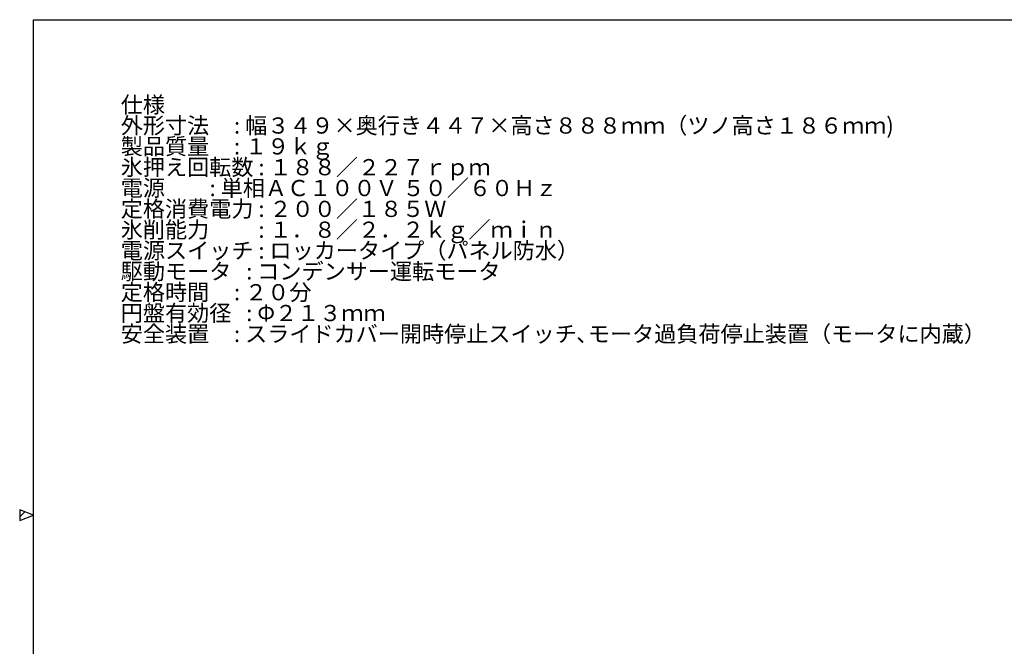
# Model space of a CAD drawing. Units: millimetres. Extents: x 16 to 579, y 14 to 406.
# Drawn here: x 16 to 228, y 271 to 406 of the extents above; entities that cross this region are included whole.
import ezdxf

# ---------------------------------------------------------------- set-up
doc = ezdxf.new("R2010")
doc.units = ezdxf.units.MM
doc.layers.add('SUNPOU', color=7, linetype='Continuous')
doc.layers.add('WAKU', color=5, linetype='Continuous')
doc.styles.add('SLDTEXTSTYLE0', font='TXT', dxfattribs={"width": 0.7, "bigfont": 'bigfont'})
doc.styles.add('SLDTEXTSTYLE1', font='TXT', dxfattribs={"width": 0.62, "bigfont": 'bigfont'})
doc.styles.add('SLDTEXTSTYLE2', font='TXT', dxfattribs={"width": 0.624138, "bigfont": 'bigfont'})
doc.styles.add('SLDTEXTSTYLE3', font='TXT', dxfattribs={"width": 0.614286, "bigfont": 'bigfont'})
doc.styles.add('SLDTEXTSTYLE4', font='TXT', dxfattribs={"width": 0.65, "bigfont": 'bigfont'})

# ---------------------------------------------------------------- blocks, each defined once
blk = doc.blocks.new('SW_NOTE_0')
at = {"layer": 'SUNPOU', "color": 0, "char_height": 3.5, "attachment_point": 1}
for s, insert, style in [('仕様', (0, 4.51), 'SLDTEXTSTYLE0'), ('外形寸法     : 幅３４９×奥行き４４７×高さ８８８ｍｍ（ツノ高さ１８６ｍｍ)', (0, 0.01), 'SLDTEXTSTYLE0'), ('製品質量     : １９ｋｇ', (0, -4.49), 'SLDTEXTSTYLE1'), ('氷押え回転数 : １８８／２２７ｒｐｍ', (0, -8.99), 'SLDTEXTSTYLE0'), ('電源         : 単相ＡＣ１００Ｖ ５０／６０Ｈｚ', (0, -13.49), 'SLDTEXTSTYLE2'), ('定格消費電力 : ２００／１８５Ｗ', (0, -17.99), 'SLDTEXTSTYLE0'), ('氷削能力\u3000\u3000 : １．８／２．２ｋｇ／ｍｉｎ', (0, -22.49), 'SLDTEXTSTYLE0'), ('電源スイッチ : ロッカータイプ（パネル防水）', (0, -26.99), 'SLDTEXTSTYLE0'), ('駆動モータ   : コンデンサー運転モータ', (0, -31.49), 'SLDTEXTSTYLE0'), ('定格時間     : ２０分', (0, -35.99), 'SLDTEXTSTYLE3'), ('円盤有効径   : Φ２１３ｍｍ', (0, -40.49), 'SLDTEXTSTYLE4'), ('安全装置     : スライドカバー開時停止スイッチ､モータ過負荷停止装置（モータに内蔵）', (0, -44.99), 'SLDTEXTSTYLE0')]:
    blk.add_mtext(s, dxfattribs=dict(at, insert=insert, style=style))

msp = doc.modelspace()

# ---------------------------------------------------------------- hatches: boundary and pattern name
at = {"layer": 'WAKU'}
h = msp.add_hatch(dxfattribs=at)
h.set_pattern_fill('ANSI31', style=0)
h.paths.add_polyline_path([(15.625, 297.75), (18.625, 298.875), (15.625, 300)], flags=0)

# ---------------------------------------------------------------- linework, layer by layer
at = {"layer": 'WAKU', "color": 7}
for p, q in [((18.625, 19.875), (18.625, 405.875)), ((18.625, 405.875), (573.625, 405.875)), ((18.625, 298.875), (15.625, 300)), ((15.625, 300), (15.625, 297.75)), ((15.625, 297.75), (18.625, 298.875))]:
    msp.add_line(p, q, dxfattribs=at)

# ---------------------------------------------------------------- block references
at = {"layer": 'SUNPOU', "color": 7}
msp.add_blockref('SW_NOTE_0', (37.4513, 384.7585), dxfattribs=at)

doc.saveas('drawing.dxf')
